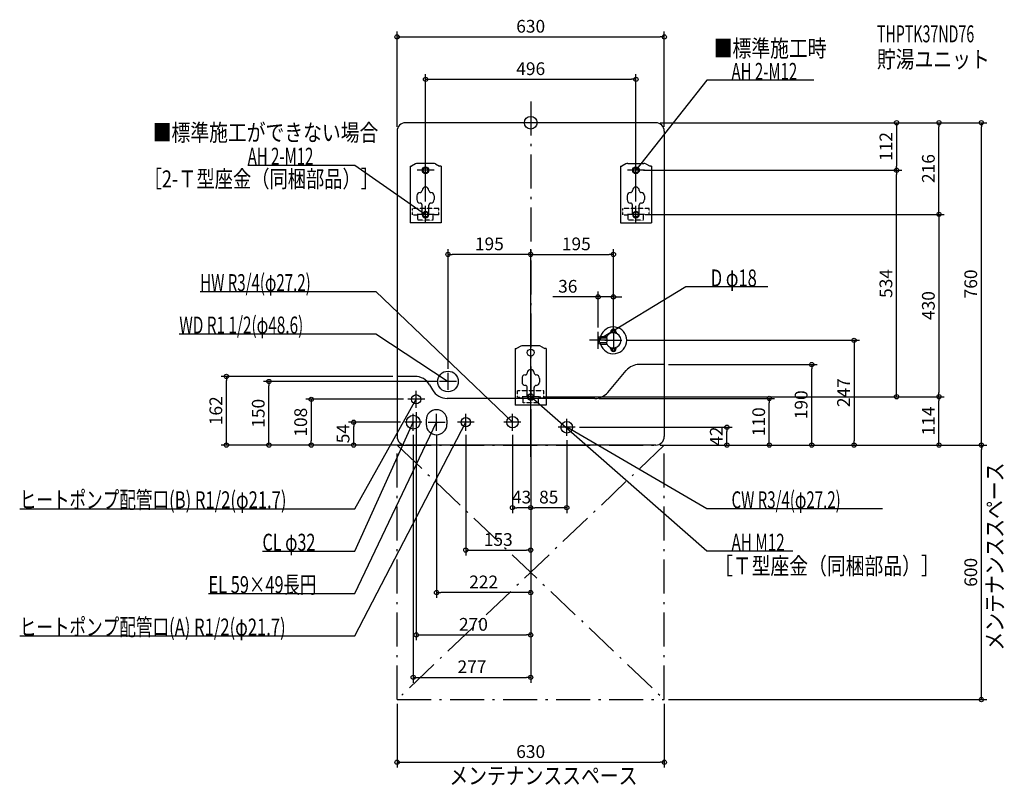
# Model space of a CAD drawing. Extents: x -1205 to 1117, y -1562 to 243.
import ezdxf
from ezdxf.enums import TextEntityAlignment as Align

# ---------------------------------------------------------------- set-up
doc = ezdxf.new("R2010")
doc.units = 0
doc.linetypes.add('DASHDOT', pattern=[125, 80, -20, 5, -20])
doc.linetypes.add('DASHED', pattern=[0.75, 0.5, -0.25])
doc.layers.get('DEFPOINTS').update_dxf_attribs({"linetype": 'CONTINUOUS'})
for name, color, linetype in [('ARRANGE', 1, 'CONTINUOUS'), ('BASIS', 6, 'CONTINUOUS'), ('DETAIL', 5, 'CONTINUOUS'), ('ETC', 61, 'CONTINUOUS'), ('FIX', 11, 'CONTINUOUS'), ('NOTE', 4, 'CONTINUOUS'), ('OUTLINE', 3, 'CONTINUOUS'), ('SERVICESPACE', 2, 'CONTINUOUS'), ('SIZE', 30, 'CONTINUOUS')]:
    doc.layers.add(name, color=color, linetype=linetype)
doc.styles.add('STANDARD1', font='MONOTXT', dxfattribs={"bigfont": 'BIGFONT'})

msp = doc.modelspace()

# ---------------------------------------------------------------- linework, layer by layer
at = {"layer": 'ARRANGE', "linetype": 'CONTINUOUS'}
msp.add_circle((0, 0), 15, dxfattribs=at)
at = {"layer": 'BASIS', "linetype": 'DASHDOT'}
msp.add_line((0, 50), (0, -810), dxfattribs=at)
at = {"layer": 'DEFPOINTS', "color": 30, "linetype": 'CONTINUOUS'}
for p in [(315, 202.4), (248, 102.4), (295, 0), (295, 0), (295, 0), (-315, -20), (315, -20), (962.6, 0), (1062.6, 0), (256, -112), (268, -112), (862.6, -112), (862.6, -112), (-248, -196), (248, -196), (268, -216), (268, -216), (-195, -310.6), (195, -310.6), (195, -410.6), (159, -493), (195, -493), (195, -501), (215, -513), (315, -570), (662.6, -570), (-717.4, -598), (-315, -598), (-195, -590), (-617.4, -610), (-208.6, -610), (20, -646), (20, -646), (20, -646), (151.3, -650), (562.6, -650), (962.6, -646), (962.6, -646), (-290, -652), (-270, -672), (0, -666), (-417.4, -706), (-297, -706), (105, -718), (462.6, -718), (-277, -726), (-222, -726), (-153, -726), (-43, -726), (85, -738), (-517.4, -760), (-315, -760), (-315, -760), (-315, -760), (-295, -760), (295, -760), (295, -760), (295, -760), (295, -760), (295, -760), (295, -760), (315, -760), (762.6, -760), (1062.6, -760), (0, -797.4), (0, -797.4), (0, -797.4), (0, -797.4), (0, -797.4), (0, -797.4), (0, -810), (-43, -907.6), (0, -907.6), (0, -1007.6), (-222, -1107.6), (0, -1207.6), (0, -1307.6), (-315, -1360), (315, -1360), (315, -1360), (315, -1507.6)]:
    msp.add_point(p, dxfattribs=at)
at = {"layer": 'DETAIL', "linetype": 'CONTINUOUS'}
for p, q in [((295, 0), (-295, 0)), ((-315, -20), (-315, -740)), ((315, -20), (315, -740)), ((-284.5, -102), (-281.3, -102)), ((-284.5, -102), (-284.5, -236)), ((-271.4, -97.1), (-281.3, -102)), ((-229.1, -96), (-266.9, -96)), ((-224.6, -97.1), (-214.7, -102)), ((-211.5, -102), (-214.7, -102)), ((-211.5, -102), (-211.5, -236)), ((211.5, -102), (214.7, -102)), ((211.5, -102), (211.5, -236)), ((224.6, -97.1), (214.7, -102)), ((229.1, -96), (266.9, -96)), ((271.4, -97.1), (281.3, -102)), ((284.5, -102), (281.3, -102)), ((284.5, -102), (284.5, -236)), ((-240, -160.6), (-240, -160.6)), ((256, -160.6), (256, -160.6)), ((-268.5, -172.6), (-268.5, -181.3)), ((-227.5, -172.6), (-227.5, -181.3)), ((227.5, -172.6), (227.5, -181.3)), ((268.5, -172.6), (268.5, -181.3)), ((-256, -216), (-256, -194.3)), ((-240, -216), (-240, -194.3)), ((240, -216), (240, -194.3)), ((256, -216), (256, -194.3)), ((-211.5, -236), (-284.5, -236)), ((211.5, -236), (284.5, -236)), ((159, -505), (164, -504)), ((159, -505), (159, -521)), ((162, -517.5), (162, -508.5)), ((163, -507.5), (177.9, -507.5)), ((164, -504), (179.4, -504)), ((164, -504), (164, -507.5)), ((188.5, -493.5), (188.5, -496.2)), ((201.5, -493.5), (201.5, -496.2)), ((-36.5, -532), (-36.5, -666)), ((-36.5, -532), (-33.3, -532)), ((-23.4, -527.1), (-33.3, -532)), ((18.9, -526), (-18.9, -526)), ((23.4, -527.1), (33.3, -532)), ((36.5, -532), (33.3, -532)), ((36.5, -532), (36.5, -666)), ((164, -522), (159, -521)), ((163, -518.5), (177.9, -518.5)), ((164, -518.5), (164, -522)), ((164, -522), (179.4, -522)), ((188.5, -532.5), (188.5, -529.8)), ((201.5, -532.5), (201.5, -529.8)), ((315, -570), (255.8, -570)), ((-273.1, -598), (-315, -598)), ((-20.5, -602.6), (-20.5, -611.3)), ((8, -589.6), (8, -589.6)), ((20.5, -602.6), (20.5, -611.3)), ((182, -635.7), (225.1, -584.3)), ((-238.5, -618), (-231.5, -630)), ((-8, -646), (-8, -624.3)), ((8, -646), (8, -624.3)), ((151.3, -650), (-196.9, -650)), ((36.5, -666), (-36.5, -666)), ((-246.5, -701), (-246.5, -711)), ((-197.5, -701), (-197.5, -711)), ((295, -760), (-295, -760))]:
    msp.add_line(p, q, dxfattribs=at)
at = {"layer": 'DETAIL', "linetype": 'DASHED'}
for p, q in [((-279, -217), (-279, -202)), ((-217, -202), (-279, -202)), ((-217, -217), (-217, -202)), ((217, -217), (217, -202)), ((279, -202), (217, -202)), ((279, -217), (279, -202)), ((-279, -217), (-266, -217)), ((-266, -230), (-266, -217)), ((-230, -230), (-266, -230)), ((-230, -230), (-230, -217)), ((-217, -217), (-230, -217)), ((217, -217), (230, -217)), ((230, -230), (230, -217)), ((266, -230), (230, -230)), ((279, -217), (266, -217)), ((266, -230), (266, -217)), ((-31, -647), (-31, -632)), ((31, -632), (-31, -632)), ((-31, -647), (-18, -647)), ((-18, -660), (-18, -647)), ((31, -647), (18, -647)), ((18, -660), (18, -647)), ((31, -647), (31, -632)), ((18, -660), (-18, -660))]:
    msp.add_line(p, q, dxfattribs=at)
at = {"layer": 'DETAIL', "linetype": 'CONTINUOUS'}
for centre, radius in [((-248, -112), 8), ((248, -112), 8), ((0, -542), 8), ((-195, -610), 24.3), ((-270, -652), 10.9), ((-277, -706), 16.2), ((-153, -706), 10.8), ((-43, -706), 13.6), ((85, -718), 13.6)]:
    msp.add_circle(centre, radius, dxfattribs=at)
at = {"layer": 'DETAIL', "linetype": 'DASHED'}
for centre in [(-248, -216), (248, -216), (0, -646)]:
    msp.add_circle(centre, 7, dxfattribs=at)
at = {"layer": 'DETAIL', "linetype": 'CONTINUOUS'}
for centre, radius, start, end in [((-295, -20), 20, 90, 180), ((295, -20), 20, 0, 90), ((-266.9, -106), 10, 90, 116.5651), ((-229.1, -106), 10, 63.4349, 90), ((229.1, -106), 10, 90, 116.5651), ((266.9, -106), 10, 63.4349, 90), ((-261, -159.6), 5, 272.2042, 0), ((-248, -159.6), 8, 0, 180), ((-235, -159.6), 5, 180, 267.7958), ((235, -159.6), 5, 272.2042, 0), ((248, -159.6), 8, 0, 180), ((261, -159.6), 5, 180, 267.7958), ((-260.5, -172.6), 8, 92.2042, 180), ((-260.5, -181.3), 8, 180, 270), ((-235.5, -181.3), 8, 270, 0), ((-235.5, -172.6), 8, 0, 87.7958), ((235.5, -172.6), 8, 92.2042, 180), ((235.5, -181.3), 8, 180, 270), ((260.5, -181.3), 8, 270, 0), ((260.5, -172.6), 8, 0, 87.7958), ((-261, -194.3), 5, 0, 90), ((-235, -194.3), 5, 90, 180), ((235, -194.3), 5, 0, 90), ((261, -194.3), 5, 90, 180), ((-248, -216), 8, 180, 0), ((248, -216), 8, 180, 0), ((195, -513), 31.5, 196.6015, 163.3985), ((195, -493.5), 6.5, 0, 180), ((163, -508.5), 1, 90, 180), ((195, -513), 18, 197.7916, 162.2084), ((174.6, -513), 6.39, 300.5687, 59.4313), ((195, -493.5), 3.8, 331.511, 208.489), ((-18.9, -536), 10, 90, 116.5651), ((18.9, -536), 10, 63.4349, 90), ((163, -517.5), 1, 180, 270), ((195, -532.5), 6.5, 180, 0), ((195, -532.5), 3.8, 151.511, 28.489), ((255.8, -610), 40, 90, 140), ((-273.1, -638), 40, 30, 90), ((-12.5, -602.6), 8, 92.2042, 180), ((-13, -589.6), 5, 272.2042, 0), ((0, -589.6), 8, 0, 180), ((13, -589.6), 5, 180, 267.7958), ((12.5, -602.6), 8, 0, 87.7958), ((-12.5, -611.3), 8, 180, 270), ((-13, -624.3), 5, 0, 90), ((13, -624.3), 5, 90, 180), ((12.5, -611.3), 8, 270, 0), ((-196.9, -610), 40, 210, 270), ((0, -646), 8, 180, 0), ((151.3, -610), 40, 270, 320), ((-222, -701), 24.5, 0, 180), ((-222, -711), 24.5, 180, 0), ((-295, -740), 20, 180, 270), ((295, -740), 20, 270, 0)]:
    msp.add_arc(centre, radius, start, end, dxfattribs=at)
at = {"layer": 'FIX', "linetype": 'CONTINUOUS'}
for centre in [(-248, -112), (248, -112), (-248, -216), (248, -216), (0, -646)]:
    msp.add_circle(centre, 6, dxfattribs=at)
at = {"layer": 'NOTE', "linetype": 'CONTINUOUS'}
for p, q in [((415, 100), (248, -112)), ((667.3, 100), (415, 100)), ((-248, -132), (-248, -92)), ((248, -132), (248, -92)), ((-667.3, -100), (-415, -100)), ((-415, -100), (-248, -216)), ((-228, -112), (-268, -112)), ((268, -112), (228, -112)), ((248, -112), (248.8, -110.2)), ((248, -112), (249.6, -110.8)), ((-248, -236), (-248, -196)), ((248, -236), (248, -196)), ((-228, -216), (-268, -216)), ((-248, -216), (-249.9, -215.3)), ((-248, -216), (-249.3, -214.5)), ((268, -216), (228, -216)), ((366, -387), (159, -513)), ((558.9, -387), (366, -387)), ((-779.3, -398), (-365, -398)), ((-365, -398), (-43, -706)), ((-828.5, -498), (-365, -498)), ((-365, -498), (-195, -610)), ((159, -533), (159, -493)), ((195, -493), (195, -533)), ((179, -513), (139, -513)), ((159, -513), (160.4, -511.6)), ((159, -513), (160.9, -512.4)), ((175, -513), (215, -513)), ((-195, -630), (-195, -590)), ((-175, -610), (-215, -610)), ((-195, -610), (-196.9, -609.4)), ((-195, -610), (-196.3, -608.5)), ((0, -666), (0, -626)), ((-270, -672), (-270, -632)), ((20, -646), (-20, -646)), ((415, -1010), (0, -646)), ((0, -646), (1.8, -646.9)), ((0, -646), (1.1, -647.7)), ((-415, -910), (-270, -652)), ((-250, -652), (-290, -652)), ((-270, -652), (-271.4, -653.4)), ((-270, -652), (-270.5, -653.9)), ((-277, -726), (-277, -686)), ((-222, -726), (-222, -686)), ((-153, -726), (-153, -686)), ((-43, -726), (-43, -686)), ((-415, -1210), (-153, -706)), ((-415, -1010), (-277, -706)), ((-415, -1110), (-222, -706)), ((-257, -706), (-297, -706)), ((-277, -706), (-278.3, -707.5)), ((-277, -706), (-277.3, -708)), ((-242, -706), (-202, -706)), ((-222, -706), (-223.3, -707.5)), ((-222, -706), (-222.4, -708)), ((-133, -706), (-173, -706)), ((-153, -706), (-154.4, -707.5)), ((-153, -706), (-153.4, -708)), ((-23, -706), (-63, -706)), ((-43, -706), (-44.8, -705)), ((-43, -706), (-44, -704.3)), ((105, -718), (65, -718)), ((85, -738), (85, -698)), ((415, -910), (85, -718)), ((85, -718), (86.9, -718.5)), ((85, -718), (86.4, -719.4)), ((-1204.9, -910), (-415, -910)), ((829.3, -910), (415, -910)), ((-632.5, -1010), (-415, -1010)), ((618.1, -1010), (415, -1010)), ((-759.7, -1110), (-415, -1110)), ((-1204.9, -1210), (-415, -1210))]:
    msp.add_line(p, q, dxfattribs=at)
at = {"layer": 'OUTLINE', "linetype": 'CONTINUOUS'}
for p, q in [((295, 0), (-295, 0)), ((-315, -20), (-315, -740)), ((315, -20), (315, -740)), ((-284.5, -102), (-281.3, -102)), ((-284.5, -102), (-284.5, -236)), ((-271.4, -97.1), (-281.3, -102)), ((-229.1, -96), (-266.9, -96)), ((-224.6, -97.1), (-214.7, -102)), ((-211.5, -102), (-214.7, -102)), ((-211.5, -102), (-211.5, -236)), ((211.5, -102), (214.7, -102)), ((211.5, -102), (211.5, -236)), ((224.6, -97.1), (214.7, -102)), ((229.1, -96), (266.9, -96)), ((271.4, -97.1), (281.3, -102)), ((284.5, -102), (281.3, -102)), ((284.5, -102), (284.5, -236)), ((-211.5, -236), (-284.5, -236)), ((211.5, -236), (284.5, -236)), ((-36.5, -532), (-36.5, -666)), ((-36.5, -532), (-33.3, -532)), ((-23.4, -527.1), (-33.3, -532)), ((18.9, -526), (-18.9, -526)), ((23.4, -527.1), (33.3, -532)), ((36.5, -532), (33.3, -532)), ((36.5, -532), (36.5, -666)), ((315, -570), (255.8, -570)), ((-273.1, -598), (-315, -598)), ((182, -635.7), (225.1, -584.3)), ((-238.5, -618), (-231.5, -630)), ((151.3, -650), (-196.9, -650)), ((36.5, -666), (-36.5, -666)), ((295, -760), (-295, -760))]:
    msp.add_line(p, q, dxfattribs=at)
for centre, radius, start, end in [((-295, -20), 20, 90, 180), ((295, -20), 20, 0, 90), ((-266.9, -106), 10, 90, 116.5651), ((-229.1, -106), 10, 63.4349, 90), ((229.1, -106), 10, 90, 116.5651), ((266.9, -106), 10, 63.4349, 90), ((-18.9, -536), 10, 90, 116.5651), ((18.9, -536), 10, 63.4349, 90), ((255.8, -610), 40, 90, 140), ((-273.1, -638), 40, 30, 90), ((-196.9, -610), 40, 210, 270), ((151.3, -610), 40, 270, 320), ((-295, -740), 20, 180, 270), ((295, -740), 20, 270, 0)]:
    msp.add_arc(centre, radius, start, end, dxfattribs=at)
at = {"layer": 'SERVICESPACE', "linetype": 'DASHDOT'}
for p, q in [((-315, -1360), (-315, -760)), ((-315, -760), (315, -760)), ((-315, -760), (315, -1360)), ((315, -760), (-315, -1360)), ((315, -1360), (315, -760)), ((-315, -1360), (315, -1360))]:
    msp.add_line(p, q, dxfattribs=at)
at = {"layer": 'SIZE', "color": 30, "linetype": 'CONTINUOUS'}
for p, q in [((-315, -10), (-315, 214.9)), ((315, -10), (315, 214.9)), ((-315, 202.4), (-305, 202.4)), ((-305, 202.4), (305, 202.4)), ((315, 202.4), (305, 202.4)), ((-248, -186), (-248, 114.9)), ((-248, 102.4), (-238, 102.4)), ((-238, 102.4), (238, 102.4)), ((248, 102.4), (238, 102.4)), ((248, -186), (248, 114.9)), ((305, 0), (875.1, 0)), ((305, 0), (975.1, 0)), ((305, 0), (1075.1, 0)), ((862.6, 0), (862.6, -10)), ((862.6, -10), (862.6, -102)), ((962.6, 0), (962.6, -10)), ((962.6, -206), (962.6, -10)), ((1062.6, 0), (1062.6, -10)), ((1062.6, -750), (1062.6, -10)), ((266, -112), (875.1, -112)), ((278, -112), (875.1, -112)), ((862.6, -112), (862.6, -102)), ((862.6, -112), (862.6, -122)), ((862.6, -636), (862.6, -122)), ((962.6, -216), (962.6, -206)), ((278, -216), (975.1, -216)), ((278, -216), (975.1, -216)), ((962.6, -216), (962.6, -226)), ((962.6, -226), (962.6, -636)), ((-195, -580), (-195, -298.1)), ((0, -787.4), (0, -298.1)), ((0, -787.4), (0, -298.1)), ((195, -491), (195, -298.1)), ((-195, -310.6), (-185, -310.6)), ((-10, -310.6), (-185, -310.6)), ((0, -310.6), (-10, -310.6)), ((0, -310.6), (10, -310.6)), ((10, -310.6), (185, -310.6)), ((195, -310.6), (185, -310.6)), ((149, -410.6), (52.4, -410.6)), ((159, -410.6), (149, -410.6)), ((159, -483), (159, -398.1)), ((195, -410.6), (159, -410.6)), ((195, -483), (195, -398.1)), ((195, -410.6), (205, -410.6)), ((205, -410.6), (215, -410.6)), ((225, -513), (775.1, -513)), ((762.6, -513), (762.6, -523)), ((762.6, -523), (762.6, -750)), ((325, -570), (675.1, -570)), ((662.6, -570), (662.6, -580)), ((662.6, -750), (662.6, -580)), ((-325, -598), (-729.9, -598)), ((-717.4, -598), (-717.4, -608)), ((-717.4, -750), (-717.4, -608)), ((-218.6, -610), (-629.9, -610)), ((-617.4, -610), (-617.4, -620)), ((-617.4, -750), (-617.4, -620)), ((30, -646), (975.1, -646)), ((30, -646), (875.1, -646)), ((30, -646), (975.1, -646)), ((161.3, -650), (575.1, -650)), ((562.6, -650), (562.6, -660)), ((862.6, -646), (862.6, -636)), ((962.6, -646), (962.6, -636)), ((962.6, -646), (962.6, -656)), ((-300, -652), (-529.9, -652)), ((-517.4, -652), (-517.4, -662)), ((-517.4, -662), (-517.4, -750)), ((562.6, -750), (562.6, -660)), ((962.6, -750), (962.6, -656)), ((-270, -682), (-270, -1220.1)), ((0, -676), (0, -1120.1)), ((-307, -706), (-429.9, -706)), ((-417.4, -706), (-417.4, -716)), ((-417.4, -750), (-417.4, -716)), ((115, -718), (475.1, -718)), ((462.6, -718), (462.6, -728)), ((-277, -736), (-277, -1320.1)), ((-222, -736), (-222, -1120.1)), ((-153, -736), (-153, -1020.1)), ((-43, -736), (-43, -920.1)), ((462.6, -750), (462.6, -728)), ((-305, -760), (-729.9, -760)), ((-717.4, -760), (-717.4, -750)), ((-325, -760), (-629.9, -760)), ((-617.4, -760), (-617.4, -750)), ((-325, -760), (-529.9, -760)), ((-517.4, -760), (-517.4, -750)), ((-325, -760), (-429.9, -760)), ((-417.4, -760), (-417.4, -750)), ((85, -748), (85, -920.1)), ((305, -760), (675.1, -760)), ((305, -760), (775.1, -760)), ((305, -760), (475.1, -760)), ((305, -760), (975.1, -760)), ((305, -760), (1075.1, -760)), ((305, -760), (575.1, -760)), ((325, -760), (1075.1, -760)), ((462.6, -760), (462.6, -750)), ((562.6, -760), (562.6, -750)), ((662.6, -760), (662.6, -750)), ((762.6, -760), (762.6, -750)), ((962.6, -760), (962.6, -750)), ((1062.6, -760), (1062.6, -750)), ((1062.6, -760), (1062.6, -770)), ((1062.6, -1350), (1062.6, -770)), ((0, -807.4), (0, -920.1)), ((0, -807.4), (0, -920.1)), ((0, -807.4), (0, -1020.1)), ((0, -807.4), (0, -1220.1)), ((0, -820), (0, -1320.1)), ((-43, -907.6), (-33, -907.6)), ((-10, -907.6), (-33, -907.6)), ((0, -907.6), (-10, -907.6)), ((0, -907.6), (10, -907.6)), ((75, -907.6), (10, -907.6)), ((85, -907.6), (75, -907.6)), ((-153, -1007.6), (-143, -1007.6)), ((-143, -1007.6), (-10, -1007.6)), ((0, -1007.6), (-10, -1007.6)), ((-222, -1107.6), (-212, -1107.6)), ((-10, -1107.6), (-212, -1107.6)), ((0, -1107.6), (-10, -1107.6)), ((-270, -1207.6), (-260, -1207.6)), ((-260, -1207.6), (-10, -1207.6)), ((0, -1207.6), (-10, -1207.6)), ((-277, -1307.6), (-267, -1307.6)), ((-267, -1307.6), (-10, -1307.6)), ((0, -1307.6), (-10, -1307.6)), ((325, -1360), (1075.1, -1360)), ((1062.6, -1360), (1062.6, -1350)), ((-315, -1370), (-315, -1520.1)), ((315, -1370), (315, -1520.1)), ((-315, -1507.6), (-305, -1507.6)), ((-305, -1507.6), (305, -1507.6)), ((315, -1507.6), (305, -1507.6))]:
    msp.add_line(p, q, dxfattribs=at)
for centre in [(-315, 202.4), (315, 202.4), (-248, 102.4), (248, 102.4), (862.6, 0), (962.6, 0), (1062.6, 0), (862.6, -112), (862.6, -112), (962.6, -216), (962.6, -216), (-195, -310.6), (0, -310.6), (0, -310.6), (195, -310.6), (159, -410.6), (195, -410.6), (762.6, -513), (662.6, -570), (-717.4, -598), (-617.4, -610), (-517.4, -652), (562.6, -650), (862.6, -646), (962.6, -646), (962.6, -646), (-417.4, -706), (462.6, -718), (-717.4, -760), (-617.4, -760), (-517.4, -760), (-417.4, -760), (462.6, -760), (562.6, -760), (662.6, -760), (762.6, -760), (962.6, -760), (1062.6, -760), (1062.6, -760), (-43, -907.6), (0, -907.6), (0, -907.6), (85, -907.6), (-153, -1007.6), (0, -1007.6), (-222, -1107.6), (0, -1107.6), (-270, -1207.6), (0, -1207.6), (-277, -1307.6), (0, -1307.6), (1062.6, -1360), (-315, -1507.6), (315, -1507.6)]:
    msp.add_circle(centre, 5, dxfattribs=at)

# ---------------------------------------------------------------- texts
at = {"layer": 'ETC', "linetype": 'CONTINUOUS', "style": 'STANDARD1'}
for s, width, p in [('THPTK37ND76', 0.615, (816.3, 189.6)), ('貯湯ユニット', 0.8125, (816.3, 129.6))]:
    msp.add_text(s, height=40, rotation=0, dxfattribs=dict(at, width=width)).set_placement(p)
at = {"layer": 'NOTE', "linetype": 'CONTINUOUS', "style": 'STANDARD1'}
for s, rotation, width, p in [('■標準施工時', 0, 0.8125, (431.5, 155.4)), ('AH 2-M12', 360, 0.647368, (473.5, 101)), ('■標準施工ができない場合', 0, 0.8125, (-891.3, -43.1)), ('AH 2-M12', 360, 0.647368, (-667.3, -99)), ('［2-Ｔ型座金（同梱部品）］', 0, 0.788415, (-912.8, -152.4)), ('D φ18', 360, 0.715625, (424.5, -386)), ('HW R3/4(φ27.2)', 0, 0.65, (-779.3, -397)), ('WD R1 1/2(φ48.6)', 0, 0.662338, (-828.5, -497)), ('メンテナンススペース', 90, 0.8125, (1114.1, -1244.4)), ('ヒートポンプ配管口(B) R1/2(φ21.7)', 0, 0.717188, (-1204.9, -909)), ('CW R3/4(φ27.2)', 0, 0.65, (473.5, -909)), ('CL φ32', 0, 0.698276, (-632.5, -1009)), ('AH M12', 0, 0.658929, (473.5, -1009)), ('［Ｔ型座金（同梱部品）］', 0, 0.8125, (432.3, -1064.8)), ('EL 59×49長円', 0, 0.708824, (-759.7, -1109)), ('ヒートポンプ配管口(A) R1/2(φ21.7)', 0, 0.717188, (-1204.9, -1209)), ('メンテナンススペース', 0, 0.8125, (-191.7, -1559.5))]:
    msp.add_text(s, height=40, rotation=rotation, dxfattribs=dict(at, width=width)).set_placement(p)
at = {"layer": 'SIZE', "color": 30, "linetype": 'CONTINUOUS'}
for s, p in [('630', (0, 212.4)), ('496', (0, 112.4)), ('195', (-97.5, -300.6)), ('195', (107.5, -300.6)), ('36', (87.4, -400.6)), ('43', (-21.5, -897.6)), ('85', (42.5, -897.6)), ('153', (-76.5, -997.6)), ('222', (-111, -1097.6)), ('270', (-135, -1197.6)), ('277', (-138.5, -1297.6)), ('630', (0, -1497.6))]:
    msp.add_text(s, height=30, dxfattribs=at).set_placement(p, align=Align.CENTER)
for s, p in [('112', (852.6, -56)), ('216', (952.6, -108)), ('534', (852.6, -379)), ('760', (1052.6, -380)), ('430', (952.6, -431)), ('247', (752.6, -636.5)), ('162', (-727.4, -679)), ('190', (652.6, -665)), ('150', (-627.4, -685)), ('110', (552.6, -705)), ('114', (952.6, -703)), ('108', (-527.4, -706)), ('54', (-427.4, -733)), ('42', (452.6, -739)), ('600', (1052.6, -1060))]:
    msp.add_text(s, height=30, rotation=90, dxfattribs=at).set_placement(p, align=Align.CENTER)

doc.saveas('drawing.dxf')
